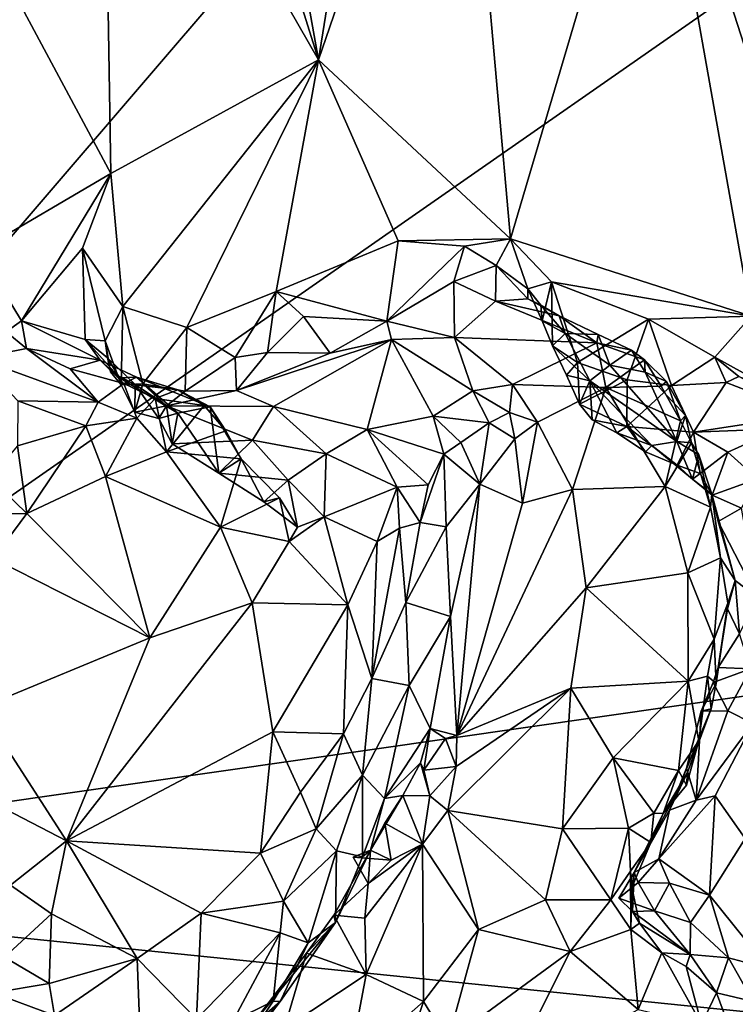
# Model space of a CAD drawing. Units: metres. Extents: x 25.89 to 33.99, y -2.99 to 4.16.
# Drawn here: x 30.24 to 31.24, y 1.31 to 2.69 of the extents above; entities that cross this region are included whole.
import ezdxf

# ---------------------------------------------------------------- set-up
doc = ezdxf.new("R2010")
doc.units = ezdxf.units.M

msp = doc.modelspace()

# ---------------------------------------------------------------- linework, layer by layer
at = {"layer": '1'}
for points in [[(29.4581, 1.487, -1.5392), (28.9257, 3.0013, -1.558), (30.5732, 3.4269, -1.5675)], [(30.5732, 3.4269, -1.5675), (31.0835, 3.3809, -1.5629), (29.4581, 1.487, -1.5392)], [(29.4581, 1.487, -1.5392), (31.0835, 3.3809, -1.5629), (32.1234, 3.3431, -1.557)], [(29.4581, 1.487, -1.5392), (32.1234, 3.3431, -1.557), (33.3952, 2.0515, -1.5307)], [(30.4819, 3.2026, 3.4469), (30.3587, 3.1592, 3.5791), (30.6601, 2.6339, 3.266)], [(30.4819, 3.2026, 3.4469), (30.6601, 2.6339, 3.266), (30.5674, 3.1536, 3.3641)], [(30.7386, 3.1225, 3.1945), (30.6601, 2.6339, 3.266), (30.856, 3.2038, 3.0761)], [(30.856, 3.2038, 3.0761), (30.6601, 2.6339, 3.266), (30.9287, 2.3837, 3.0129)], [(30.856, 3.2038, 3.0761), (30.9287, 2.3837, 3.0129), (31.1265, 3.0532, 2.8258)], [(30.3587, 3.1592, 3.5791), (30.0511, 3.0688, 3.9229), (30.3699, 2.4747, 3.571)], [(30.3587, 3.1592, 3.5791), (30.3699, 2.4747, 3.571), (30.6601, 2.6339, 3.266)], [(30.5674, 3.1536, 3.3641), (30.6601, 2.6339, 3.266), (30.7386, 3.1225, 3.1945)], [(31.3947, 3.1496, 2.598), (31.1265, 3.0532, 2.8258), (31.3985, 2.2113, 2.5906)], [(30.0511, 3.0688, 3.9229), (30.1853, 2.3667, 3.7802), (30.3699, 2.4747, 3.571)], [(30.9287, 2.3837, 3.0129), (31.265, 2.2756, 2.7063), (31.1265, 3.0532, 2.8258)], [(31.1265, 3.0532, 2.8258), (31.265, 2.2756, 2.7063), (31.3985, 2.2113, 2.5906)], [(30.3699, 2.4747, 3.571), (30.3865, 2.2889, 3.5456), (30.6601, 2.6339, 3.266)], [(30.3865, 2.2889, 3.5456), (30.4761, 2.2597, 3.4597), (30.6601, 2.6339, 3.266)], [(30.4761, 2.2597, 3.4597), (30.6008, 2.31, 3.3265), (30.6601, 2.6339, 3.266)], [(30.6601, 2.6339, 3.266), (30.6008, 2.31, 3.3265), (30.7716, 2.3807, 3.1543)], [(30.6601, 2.6339, 3.266), (30.7716, 2.3807, 3.1543), (30.9287, 2.3837, 3.0129)], [(30.1853, 2.3667, 3.7802), (30.2449, 2.2691, 3.7192), (30.3699, 2.4747, 3.571)], [(30.3699, 2.4747, 3.571), (30.2449, 2.2691, 3.7192), (30.3302, 2.3703, 3.6192)], [(30.3302, 2.3703, 3.6192), (30.3865, 2.2889, 3.5456), (30.3699, 2.4747, 3.571)], [(30.6008, 2.31, 3.3265), (30.7555, 2.2684, 3.1985), (30.7716, 2.3807, 3.1543)], [(30.7555, 2.2684, 3.1985), (30.8645, 2.3734, 3.0813), (30.7716, 2.3807, 3.1543)], [(30.7716, 2.3807, 3.1543), (30.8645, 2.3734, 3.0813), (30.9287, 2.3837, 3.0129)], [(30.8645, 2.3734, 3.0813), (30.9084, 2.3464, 3.0569), (30.9287, 2.3837, 3.0129)], [(30.9084, 2.3464, 3.0569), (30.953, 2.3137, 3.0123), (30.9287, 2.3837, 3.0129)], [(30.9287, 2.3837, 3.0129), (30.953, 2.3137, 3.0123), (30.9861, 2.3234, 2.9554)], [(30.9287, 2.3837, 3.0129), (30.9861, 2.3234, 2.9554), (31.265, 2.2756, 2.7063)], [(30.2449, 2.2691, 3.7192), (30.334, 2.2427, 3.6638), (30.3302, 2.3703, 3.6192)], [(30.3302, 2.3703, 3.6192), (30.362, 2.2409, 3.5881), (30.3865, 2.2889, 3.5456)], [(30.362, 2.2409, 3.5881), (30.3302, 2.3703, 3.6192), (30.334, 2.2427, 3.6638)], [(30.8645, 2.3734, 3.0813), (30.7555, 2.2684, 3.1985), (30.8494, 2.3238, 3.1136)], [(30.8494, 2.3238, 3.1136), (30.9084, 2.3464, 3.0569), (30.8645, 2.3734, 3.0813)], [(30.1853, 2.3667, 3.7802), (30.2234, 2.2535, 3.7668), (30.2449, 2.2691, 3.7192)], [(30.9084, 2.3464, 3.0569), (30.8494, 2.3238, 3.1136), (30.9075, 2.2964, 3.1124)], [(30.9084, 2.3464, 3.0569), (30.9075, 2.2964, 3.1124), (30.9529, 2.2995, 3.0683)], [(30.953, 2.3137, 3.0123), (30.9084, 2.3464, 3.0569), (30.9529, 2.2995, 3.0683)], [(30.8494, 2.3238, 3.1136), (30.7555, 2.2684, 3.1985), (30.8501, 2.2459, 3.2005)], [(30.8494, 2.3238, 3.1136), (30.8501, 2.2459, 3.2005), (30.9075, 2.2964, 3.1124)], [(30.953, 2.3137, 3.0123), (30.9529, 2.2995, 3.0683), (30.9712, 2.291, 3.0377)], [(30.953, 2.3137, 3.0123), (30.9731, 2.2689, 2.9991), (30.9861, 2.3234, 2.9554)], [(30.9731, 2.2689, 2.9991), (30.953, 2.3137, 3.0123), (30.9712, 2.291, 3.0377)], [(30.9731, 2.2689, 2.9991), (30.9875, 2.2341, 2.9701), (30.9861, 2.3234, 2.9554)], [(30.9861, 2.3234, 2.9554), (30.9875, 2.2341, 2.9701), (31.0225, 2.2109, 2.9282)], [(30.9861, 2.3234, 2.9554), (31.0225, 2.2109, 2.9282), (31.1214, 2.2713, 2.8358)], [(31.1214, 2.2713, 2.8358), (31.265, 2.2756, 2.7063), (30.9861, 2.3234, 2.9554)], [(30.4761, 2.2597, 3.4597), (30.5438, 2.2177, 3.4119), (30.6008, 2.31, 3.3265)], [(30.6008, 2.31, 3.3265), (30.5438, 2.2177, 3.4119), (30.5888, 2.2245, 3.3672)], [(30.5888, 2.2245, 3.3672), (30.6393, 2.2749, 3.2945), (30.6008, 2.31, 3.3265)], [(30.6393, 2.2749, 3.2945), (30.7555, 2.2684, 3.1985), (30.6008, 2.31, 3.3265)], [(30.9529, 2.2995, 3.0683), (30.9075, 2.2964, 3.1124), (30.9969, 2.2758, 3.0713)], [(30.9712, 2.291, 3.0377), (30.9529, 2.2995, 3.0683), (30.9969, 2.2758, 3.0713)], [(30.362, 2.2409, 3.5881), (30.3841, 2.1793, 3.5646), (30.3865, 2.2889, 3.5456)], [(30.3865, 2.2889, 3.5456), (30.3841, 2.1793, 3.5646), (30.4146, 2.1807, 3.5355)], [(30.3865, 2.2889, 3.5456), (30.4146, 2.1807, 3.5355), (30.4761, 2.2597, 3.4597)], [(30.9075, 2.2964, 3.1124), (30.8501, 2.2459, 3.2005), (31.0495, 2.2384, 3.1606)], [(30.9969, 2.2758, 3.0713), (30.9075, 2.2964, 3.1124), (31.0495, 2.2384, 3.1606)], [(30.9731, 2.2689, 2.9991), (30.9712, 2.291, 3.0377), (31.005, 2.2515, 3.03)], [(31.005, 2.2515, 3.03), (30.9712, 2.291, 3.0377), (30.9969, 2.2758, 3.0713)], [(30.6393, 2.2749, 3.2945), (30.5888, 2.2245, 3.3672), (30.6763, 2.224, 3.3053)], [(30.6393, 2.2749, 3.2945), (30.6763, 2.224, 3.3053), (30.7555, 2.2684, 3.1985)], [(30.9969, 2.2758, 3.0713), (31.0495, 2.2384, 3.1606), (31.0514, 2.2497, 3.1039)], [(31.005, 2.2515, 3.03), (30.9969, 2.2758, 3.0713), (31.0514, 2.2497, 3.1039)], [(31.0225, 2.2109, 2.9282), (31.0916, 2.1867, 2.8789), (31.1214, 2.2713, 2.8358)], [(31.1214, 2.2713, 2.8358), (31.0916, 2.1867, 2.8789), (31.1536, 2.1784, 2.8464)], [(31.265, 2.2756, 2.7063), (31.1214, 2.2713, 2.8358), (31.2144, 2.2183, 2.7679)], [(31.1214, 2.2713, 2.8358), (31.1536, 2.1784, 2.8464), (31.2144, 2.2183, 2.7679)], [(31.265, 2.2756, 2.7063), (31.2144, 2.2183, 2.7679), (31.2934, 2.1743, 2.7314)], [(30.2449, 2.2691, 3.7192), (30.2234, 2.2535, 3.7668), (30.2521, 2.2302, 3.7764)], [(30.2449, 2.2691, 3.7192), (30.2521, 2.2302, 3.7764), (30.3549, 2.2142, 3.7163)], [(30.2449, 2.2691, 3.7192), (30.3549, 2.2142, 3.7163), (30.334, 2.2427, 3.6638)], [(30.4761, 2.2597, 3.4597), (30.4146, 2.1807, 3.5355), (30.4739, 2.1705, 3.4983)], [(30.4761, 2.2597, 3.4597), (30.4739, 2.1705, 3.4983), (30.5438, 2.2177, 3.4119)], [(30.7555, 2.2684, 3.1985), (30.6763, 2.224, 3.3053), (30.7624, 2.2431, 3.2262)], [(30.7555, 2.2684, 3.1985), (30.7624, 2.2431, 3.2262), (30.8501, 2.2459, 3.2005)], [(30.9875, 2.2341, 2.9701), (30.9731, 2.2689, 2.9991), (31.005, 2.2515, 3.03)], [(30.2234, 2.2535, 3.7668), (30.183, 2.2166, 3.841), (30.2521, 2.2302, 3.7764)], [(30.5456, 2.1715, 3.4692), (30.5974, 2.1493, 3.491), (30.7624, 2.2431, 3.2262)], [(30.6763, 2.224, 3.3053), (30.5456, 2.1715, 3.4692), (30.7624, 2.2431, 3.2262)], [(30.7624, 2.2431, 3.2262), (30.5974, 2.1493, 3.491), (30.7284, 2.1172, 3.5366)], [(30.7624, 2.2431, 3.2262), (30.7284, 2.1172, 3.5366), (30.8205, 2.1358, 3.4647)], [(30.8501, 2.2459, 3.2005), (30.7624, 2.2431, 3.2262), (30.8758, 2.1711, 3.3405)], [(30.8758, 2.1711, 3.3405), (30.7624, 2.2431, 3.2262), (30.8205, 2.1358, 3.4647)], [(30.8501, 2.2459, 3.2005), (30.8758, 2.1711, 3.3405), (30.9312, 2.1798, 3.294)], [(30.8501, 2.2459, 3.2005), (30.9312, 2.1798, 3.294), (31.0495, 2.2384, 3.1606)], [(30.9875, 2.2341, 2.9701), (31.005, 2.2515, 3.03), (31.0397, 2.1851, 3.0032)], [(31.0397, 2.1851, 3.0032), (31.005, 2.2515, 3.03), (31.0674, 2.2071, 3.0492)], [(31.005, 2.2515, 3.03), (31.0514, 2.2497, 3.1039), (31.0674, 2.2071, 3.0492)], [(31.0514, 2.2497, 3.1039), (31.0495, 2.2384, 3.1606), (31.0977, 2.2278, 3.1119)], [(31.0674, 2.2071, 3.0492), (31.0514, 2.2497, 3.1039), (31.0977, 2.2278, 3.1119)], [(30.2521, 2.2302, 3.7764), (30.183, 2.2166, 3.841), (30.3523, 2.1552, 3.8653)], [(30.2521, 2.2302, 3.7764), (30.3523, 2.1552, 3.8653), (30.3131, 2.2017, 3.7915)], [(30.2521, 2.2302, 3.7764), (30.3131, 2.2017, 3.7915), (30.3549, 2.2142, 3.7163)], [(30.362, 2.2409, 3.5881), (30.334, 2.2427, 3.6638), (30.365, 2.2173, 3.634)], [(30.334, 2.2427, 3.6638), (30.3549, 2.2142, 3.7163), (30.3821, 2.1892, 3.6593)], [(30.365, 2.2173, 3.634), (30.334, 2.2427, 3.6638), (30.3821, 2.1892, 3.6593)], [(30.362, 2.2409, 3.5881), (30.365, 2.2173, 3.634), (30.3694, 2.1976, 3.5957)], [(30.362, 2.2409, 3.5881), (30.3694, 2.1976, 3.5957), (30.3841, 2.1793, 3.5646)], [(31.0495, 2.2384, 3.1606), (30.9312, 2.1798, 3.294), (31.0621, 2.1759, 3.2342)], [(31.0071, 2.1932, 2.969), (30.9875, 2.2341, 2.9701), (31.0397, 2.1851, 3.0032)], [(30.9875, 2.2341, 2.9701), (31.0071, 2.1932, 2.969), (31.0225, 2.2109, 2.9282)], [(31.0495, 2.2384, 3.1606), (31.0621, 2.1759, 3.2342), (31.1162, 2.2144, 3.1516)], [(31.0977, 2.2278, 3.1119), (31.0495, 2.2384, 3.1606), (31.1162, 2.2144, 3.1516)], [(30.183, 2.2166, 3.841), (30.2398, 2.1573, 3.895), (30.3523, 2.1552, 3.8653)], [(30.3694, 2.1976, 3.5957), (30.365, 2.2173, 3.634), (30.404, 2.18, 3.6179)], [(30.365, 2.2173, 3.634), (30.3821, 2.1892, 3.6593), (30.404, 2.18, 3.6179)], [(30.5438, 2.2177, 3.4119), (30.4739, 2.1705, 3.4983), (30.5456, 2.1715, 3.4692)], [(30.5888, 2.2245, 3.3672), (30.5438, 2.2177, 3.4119), (30.5456, 2.1715, 3.4692)], [(30.5888, 2.2245, 3.3672), (30.5456, 2.1715, 3.4692), (30.6763, 2.224, 3.3053)], [(31.0674, 2.2071, 3.0492), (31.0977, 2.2278, 3.1119), (31.1169, 2.1972, 3.0886)], [(31.0977, 2.2278, 3.1119), (31.1162, 2.2144, 3.1516), (31.1169, 2.1972, 3.0886)], [(31.2144, 2.2183, 2.7679), (31.1536, 2.1784, 2.8464), (31.2301, 2.1828, 2.807)], [(31.2144, 2.2183, 2.7679), (31.2479, 2.1913, 2.7586), (31.2934, 2.1743, 2.7314)], [(31.2479, 2.1913, 2.7586), (31.2144, 2.2183, 2.7679), (31.2301, 2.1828, 2.807)], [(30.3549, 2.2142, 3.7163), (30.3131, 2.2017, 3.7915), (30.3878, 2.1814, 3.8132)], [(30.3131, 2.2017, 3.7915), (30.3523, 2.1552, 3.8653), (30.3878, 2.1814, 3.8132)], [(30.3549, 2.2142, 3.7163), (30.3878, 2.1814, 3.8132), (30.4056, 2.1901, 3.7223)], [(30.3821, 2.1892, 3.6593), (30.3549, 2.2142, 3.7163), (30.4056, 2.1901, 3.7223)], [(31.0071, 2.1932, 2.969), (31.0249, 2.1525, 2.9457), (31.0225, 2.2109, 2.9282)], [(31.0225, 2.2109, 2.9282), (31.0249, 2.1525, 2.9457), (31.0916, 2.1867, 2.8789)], [(31.0397, 2.1851, 3.0032), (31.0674, 2.2071, 3.0492), (31.1611, 2.1001, 3.0489)], [(31.1162, 2.2144, 3.1516), (31.0621, 2.1759, 3.2342), (31.1394, 2.1776, 3.153)], [(31.1611, 2.1001, 3.0489), (31.0674, 2.2071, 3.0492), (31.1169, 2.1972, 3.0886)], [(31.1169, 2.1972, 3.0886), (31.1162, 2.2144, 3.1516), (31.1466, 2.184, 3.1054)], [(31.1162, 2.2144, 3.1516), (31.1394, 2.1776, 3.153), (31.1466, 2.184, 3.1054)], [(30.3841, 2.1793, 3.5646), (30.3694, 2.1976, 3.5957), (30.404, 2.18, 3.6179)], [(30.3821, 2.1892, 3.6593), (30.4056, 2.1901, 3.7223), (30.4633, 2.1398, 3.6689)], [(30.404, 2.18, 3.6179), (30.3821, 2.1892, 3.6593), (30.4633, 2.1398, 3.6689)], [(30.4056, 2.1901, 3.7223), (30.3878, 2.1814, 3.8132), (30.4636, 2.1725, 3.7777)], [(30.4056, 2.1901, 3.7223), (30.4636, 2.1725, 3.7777), (30.5088, 2.1488, 3.7395)], [(30.4633, 2.1398, 3.6689), (30.4056, 2.1901, 3.7223), (30.5088, 2.1488, 3.7395)], [(31.0249, 2.1525, 2.9457), (31.0071, 2.1932, 2.969), (31.0397, 2.1851, 3.0032)], [(31.1169, 2.1972, 3.0886), (31.1466, 2.184, 3.1054), (31.1731, 2.1368, 3.0876)], [(31.1611, 2.1001, 3.0489), (31.1169, 2.1972, 3.0886), (31.1731, 2.1368, 3.0876)], [(31.2301, 2.1828, 2.807), (31.3458, 2.1382, 2.8632), (31.2479, 2.1913, 2.7586)], [(30.3878, 2.1814, 3.8132), (30.3523, 2.1552, 3.8653), (30.4061, 2.1331, 3.8623)], [(30.3841, 2.1793, 3.5646), (30.4032, 2.1415, 3.5661), (30.4146, 2.1807, 3.5355)], [(30.4032, 2.1415, 3.5661), (30.3841, 2.1793, 3.5646), (30.404, 2.18, 3.6179)], [(30.3878, 2.1814, 3.8132), (30.4061, 2.1331, 3.8623), (30.4319, 2.1605, 3.8287)], [(30.3878, 2.1814, 3.8132), (30.4319, 2.1605, 3.8287), (30.4636, 2.1725, 3.7777)], [(30.4146, 2.1807, 3.5355), (30.4032, 2.1415, 3.5661), (30.4476, 2.1501, 3.5453)], [(30.4032, 2.1415, 3.5661), (30.404, 2.18, 3.6179), (30.4368, 2.1326, 3.5924)], [(30.4368, 2.1326, 3.5924), (30.404, 2.18, 3.6179), (30.4633, 2.1398, 3.6689)], [(30.4146, 2.1807, 3.5355), (30.4476, 2.1501, 3.5453), (30.4739, 2.1705, 3.4983)], [(30.9312, 2.1798, 3.294), (30.8758, 2.1711, 3.3405), (30.9271, 2.1407, 3.3573)], [(30.9312, 2.1798, 3.294), (30.9271, 2.1407, 3.3573), (30.9663, 2.1273, 3.325)], [(30.9312, 2.1798, 3.294), (30.9663, 2.1273, 3.325), (31.0621, 2.1759, 3.2342)], [(30.9663, 2.1273, 3.325), (31.0151, 2.0334, 3.2829), (31.0621, 2.1759, 3.2342)], [(31.0621, 2.1759, 3.2342), (31.0151, 2.0334, 3.2829), (31.1447, 2.0374, 3.1829)], [(31.0916, 2.1867, 2.8789), (31.0249, 2.1525, 2.9457), (31.0915, 2.1213, 2.9392)], [(31.0428, 2.1304, 2.9584), (31.0249, 2.1525, 2.9457), (31.0397, 2.1851, 3.0032)], [(31.0428, 2.1304, 2.9584), (31.0397, 2.1851, 3.0032), (31.0775, 2.1123, 2.9808)], [(31.0775, 2.1123, 2.9808), (31.0397, 2.1851, 3.0032), (31.1261, 2.0947, 3.0129)], [(31.1261, 2.0947, 3.0129), (31.0397, 2.1851, 3.0032), (31.1611, 2.1001, 3.0489)], [(31.1394, 2.1776, 3.153), (31.0621, 2.1759, 3.2342), (31.1661, 2.1291, 3.1353)], [(31.0621, 2.1759, 3.2342), (31.1447, 2.0374, 3.1829), (31.1661, 2.1291, 3.1353)], [(31.0916, 2.1867, 2.8789), (31.0915, 2.1213, 2.9392), (31.1536, 2.1784, 2.8464)], [(31.1536, 2.1784, 2.8464), (31.0915, 2.1213, 2.9392), (31.1846, 2.1134, 2.9312)], [(31.1466, 2.184, 3.1054), (31.1394, 2.1776, 3.153), (31.1661, 2.1291, 3.1353)], [(31.1466, 2.184, 3.1054), (31.1661, 2.1291, 3.1353), (31.1731, 2.1368, 3.0876)], [(31.1536, 2.1784, 2.8464), (31.1846, 2.1134, 2.9312), (31.2301, 2.1828, 2.807)], [(31.2301, 2.1828, 2.807), (31.1846, 2.1134, 2.9312), (31.3458, 2.1382, 2.8632)], [(30.4319, 2.1605, 3.8287), (30.4061, 2.1331, 3.8623), (30.4477, 2.0861, 3.8538)], [(30.4636, 2.1725, 3.7777), (30.4319, 2.1605, 3.8287), (30.5002, 2.1507, 3.7839)], [(30.4319, 2.1605, 3.8287), (30.4477, 2.0861, 3.8538), (30.5002, 2.1507, 3.7839)], [(30.4739, 2.1705, 3.4983), (30.4476, 2.1501, 3.5453), (30.5456, 2.1715, 3.4692)], [(30.5456, 2.1715, 3.4692), (30.4476, 2.1501, 3.5453), (30.5974, 2.1493, 3.491)], [(30.4636, 2.1725, 3.7777), (30.5002, 2.1507, 3.7839), (30.5088, 2.1488, 3.7395)], [(30.8205, 2.1358, 3.4647), (30.8986, 2.1265, 3.4127), (30.8758, 2.1711, 3.3405)], [(30.8758, 2.1711, 3.3405), (30.8986, 2.1265, 3.4127), (30.9271, 2.1407, 3.3573)], [(30.2398, 2.1573, 3.895), (30.2395, 2.0944, 3.9449), (30.3348, 2.1222, 3.9017)], [(30.3523, 2.1552, 3.8653), (30.2398, 2.1573, 3.895), (30.3348, 2.1222, 3.9017)], [(30.3523, 2.1552, 3.8653), (30.3348, 2.1222, 3.9017), (30.4061, 2.1331, 3.8623)], [(30.4032, 2.1415, 3.5661), (30.4368, 2.1326, 3.5924), (30.4476, 2.1501, 3.5453)], [(30.4476, 2.1501, 3.5453), (30.4368, 2.1326, 3.5924), (30.4555, 2.097, 3.6017)], [(30.4476, 2.1501, 3.5453), (30.4555, 2.097, 3.6017), (30.5677, 2.1023, 3.5781)], [(30.4476, 2.1501, 3.5453), (30.5677, 2.1023, 3.5781), (30.5974, 2.1493, 3.491)], [(30.5002, 2.1507, 3.7839), (30.4477, 2.0861, 3.8538), (30.5306, 2.1154, 3.7843)], [(30.5088, 2.1488, 3.7395), (30.5207, 2.0563, 3.6431), (30.4633, 2.1398, 3.6689)], [(30.5088, 2.1488, 3.7395), (30.5002, 2.1507, 3.7839), (30.5306, 2.1154, 3.7843)], [(30.5088, 2.1488, 3.7395), (30.5306, 2.1154, 3.7843), (30.5522, 2.0762, 3.7719)], [(30.5088, 2.1488, 3.7395), (30.5522, 2.0762, 3.7719), (30.5207, 2.0563, 3.6431)], [(30.5974, 2.1493, 3.491), (30.5677, 2.1023, 3.5781), (30.671, 2.0831, 3.5943)], [(30.5974, 2.1493, 3.491), (30.671, 2.0831, 3.5943), (30.7284, 2.1172, 3.5366)], [(31.0249, 2.1525, 2.9457), (31.0428, 2.1304, 2.9584), (31.0915, 2.1213, 2.9392)], [(30.3348, 2.1222, 3.9017), (30.3623, 2.0515, 3.9055), (30.4061, 2.1331, 3.8623)], [(30.4061, 2.1331, 3.8623), (30.3623, 2.0515, 3.9055), (30.4477, 2.0861, 3.8538)], [(30.4555, 2.097, 3.6017), (30.4368, 2.1326, 3.5924), (30.4633, 2.1398, 3.6689)], [(30.4555, 2.097, 3.6017), (30.4633, 2.1398, 3.6689), (30.5207, 2.0563, 3.6431)], [(30.8205, 2.1358, 3.4647), (30.7284, 2.1172, 3.5366), (30.8352, 2.0827, 3.5328)], [(30.8205, 2.1358, 3.4647), (30.8352, 2.0827, 3.5328), (30.859, 2.0987, 3.4834)], [(30.8986, 2.1265, 3.4127), (30.8205, 2.1358, 3.4647), (30.859, 2.0987, 3.4834)], [(30.9271, 2.1407, 3.3573), (30.8986, 2.1265, 3.4127), (30.9349, 2.1039, 3.3713)], [(30.9663, 2.1273, 3.325), (30.9271, 2.1407, 3.3573), (30.9349, 2.1039, 3.3713)], [(31.1611, 2.1001, 3.0489), (31.1731, 2.1368, 3.0876), (31.1819, 2.0985, 3.1019)], [(31.1731, 2.1368, 3.0876), (31.1661, 2.1291, 3.1353), (31.1819, 2.0985, 3.1019)], [(31.1846, 2.1134, 2.9312), (31.3047, 2.1179, 2.9052), (31.3458, 2.1382, 2.8632)], [(30.2395, 2.0944, 3.9449), (30.2525, 1.9999, 3.9586), (30.3348, 2.1222, 3.9017)], [(30.3348, 2.1222, 3.9017), (30.2525, 1.9999, 3.9586), (30.3623, 2.0515, 3.9055)], [(30.859, 2.0987, 3.4834), (30.8856, 2.0406, 3.4548), (30.8986, 2.1265, 3.4127)], [(30.8986, 2.1265, 3.4127), (30.8856, 2.0406, 3.4548), (30.9349, 2.1039, 3.3713)], [(30.9453, 2.0141, 3.3537), (30.9663, 2.1273, 3.325), (30.9349, 2.1039, 3.3713)], [(30.9663, 2.1273, 3.325), (30.9453, 2.0141, 3.3537), (31.0151, 2.0334, 3.2829)], [(31.0428, 2.1304, 2.9584), (31.0775, 2.1123, 2.9808), (31.0915, 2.1213, 2.9392)], [(31.0915, 2.1213, 2.9392), (31.0775, 2.1123, 2.9808), (31.1172, 2.086, 2.9852)], [(31.0915, 2.1213, 2.9392), (31.1172, 2.086, 2.9852), (31.1618, 2.0674, 2.9936)], [(31.0915, 2.1213, 2.9392), (31.1618, 2.0674, 2.9936), (31.1846, 2.1134, 2.9312)], [(31.1661, 2.1291, 3.1353), (31.1447, 2.0374, 3.1829), (31.1819, 2.0985, 3.1019)], [(30.5306, 2.1154, 3.7843), (30.4477, 2.0861, 3.8538), (30.5522, 2.0762, 3.7719)], [(30.7284, 2.1172, 3.5366), (30.671, 2.0831, 3.5943), (30.7702, 2.0364, 3.6053)], [(30.7284, 2.1172, 3.5366), (30.7702, 2.0364, 3.6053), (30.8136, 2.0397, 3.5836)], [(30.7284, 2.1172, 3.5366), (30.8136, 2.0397, 3.5836), (30.8352, 2.0827, 3.5328)], [(31.0775, 2.1123, 2.9808), (31.1261, 2.0947, 3.0129), (31.1172, 2.086, 2.9852)], [(31.1846, 2.1134, 2.9312), (31.1618, 2.0674, 2.9936), (31.1938, 2.0556, 2.9865)], [(31.1846, 2.1134, 2.9312), (31.2325, 2.0853, 2.9516), (31.3047, 2.1179, 2.9052)], [(31.1846, 2.1134, 2.9312), (31.1938, 2.0556, 2.9865), (31.2325, 2.0853, 2.9516)], [(31.3047, 2.1179, 2.9052), (31.2325, 2.0853, 2.9516), (31.274, 2.0483, 2.955)], [(30.2395, 2.0944, 3.9449), (30.201, 2.0491, 3.9807), (30.2525, 1.9999, 3.9586)], [(30.4555, 2.097, 3.6017), (30.5207, 2.0563, 3.6431), (30.5677, 2.1023, 3.5781)], [(30.5677, 2.1023, 3.5781), (30.5207, 2.0563, 3.6431), (30.6179, 2.0465, 3.6652)], [(30.5677, 2.1023, 3.5781), (30.6179, 2.0465, 3.6652), (30.671, 2.0831, 3.5943)], [(30.859, 2.0987, 3.4834), (30.8352, 2.0827, 3.5328), (30.8856, 2.0406, 3.4548)], [(30.8856, 2.0406, 3.4548), (30.9453, 2.0141, 3.3537), (30.9349, 2.1039, 3.3713)], [(31.1172, 2.086, 2.9852), (31.1261, 2.0947, 3.0129), (31.1618, 2.0674, 2.9936)], [(31.1832, 2.0479, 3.0292), (31.1261, 2.0947, 3.0129), (31.1611, 2.1001, 3.0489)], [(31.1618, 2.0674, 2.9936), (31.1261, 2.0947, 3.0129), (31.1832, 2.0479, 3.0292)], [(31.1819, 2.0985, 3.1019), (31.1447, 2.0374, 3.1829), (31.2082, 2.0086, 3.0928)], [(31.1832, 2.0479, 3.0292), (31.1611, 2.1001, 3.0489), (31.1921, 2.0815, 3.0686)], [(31.1611, 2.1001, 3.0489), (31.1819, 2.0985, 3.1019), (31.1921, 2.0815, 3.0686)], [(31.1921, 2.0815, 3.0686), (31.1819, 2.0985, 3.1019), (31.2082, 2.0086, 3.0928)], [(30.4477, 2.0861, 3.8538), (30.3623, 2.0515, 3.9055), (30.5232, 1.9804, 3.8096)], [(30.4477, 2.0861, 3.8538), (30.5232, 1.9804, 3.8096), (30.5522, 2.0762, 3.7719)], [(30.6179, 2.0465, 3.6652), (30.6682, 1.9952, 3.6729), (30.671, 2.0831, 3.5943)], [(30.671, 2.0831, 3.5943), (30.6682, 1.9952, 3.6729), (30.7702, 2.0364, 3.6053)], [(30.8136, 2.0397, 3.5836), (30.8021, 1.9869, 3.5979), (30.8352, 2.0827, 3.5328)], [(30.8021, 1.9869, 3.5979), (30.8385, 1.981, 3.5344), (30.8352, 2.0827, 3.5328)], [(30.8352, 2.0827, 3.5328), (30.8385, 1.981, 3.5344), (30.8856, 2.0406, 3.4548)], [(31.1832, 2.0479, 3.0292), (31.1921, 2.0815, 3.0686), (31.2101, 2.0269, 3.0471)], [(31.1921, 2.0815, 3.0686), (31.2082, 2.0086, 3.0928), (31.2101, 2.0269, 3.0471)], [(31.2104, 2.0252, 3.0013), (31.2325, 2.0853, 2.9516), (31.1938, 2.0556, 2.9865)], [(31.2325, 2.0853, 2.9516), (31.2104, 2.0252, 3.0013), (31.274, 2.0483, 2.955)], [(30.5207, 2.0563, 3.6431), (30.5522, 2.0762, 3.7719), (30.5836, 2.0159, 3.6864)], [(30.5522, 2.0762, 3.7719), (30.5232, 1.9804, 3.8096), (30.6056, 2.0217, 3.7277)], [(30.5836, 2.0159, 3.6864), (30.5522, 2.0762, 3.7719), (30.6056, 2.0217, 3.7277)], [(31.1618, 2.0674, 2.9936), (31.1832, 2.0479, 3.0292), (31.1938, 2.0556, 2.9865)], [(29.4581, 1.487, -1.5392), (33.3952, 2.0515, -1.5307), (33.5462, 1.0699, -1.5114)], [(30.2525, 1.9999, 3.9586), (30.4245, 1.8258, 3.8698), (30.3623, 2.0515, 3.9055)], [(30.3623, 2.0515, 3.9055), (30.4245, 1.8258, 3.8698), (30.5232, 1.9804, 3.8096)], [(30.5207, 2.0563, 3.6431), (30.5836, 2.0159, 3.6864), (30.6179, 2.0465, 3.6652)], [(31.1938, 2.0556, 2.9865), (31.1832, 2.0479, 3.0292), (31.2104, 2.0252, 3.0013)], [(30.2525, 1.9999, 3.9586), (30.201, 2.0491, 3.9807), (30.1867, 1.9991, 4.0033)], [(30.6308, 1.9804, 3.7066), (30.6179, 2.0465, 3.6652), (30.5836, 2.0159, 3.6864)], [(30.6179, 2.0465, 3.6652), (30.6308, 1.9804, 3.7066), (30.6682, 1.9952, 3.6729)], [(30.7702, 2.0364, 3.6053), (30.8021, 1.9869, 3.5979), (30.8136, 2.0397, 3.5836)], [(30.8385, 1.981, 3.5344), (30.8448, 1.8558, 3.4711), (30.8856, 2.0406, 3.4548)], [(30.8856, 2.0406, 3.4548), (30.8448, 1.8558, 3.4711), (30.8537, 1.6896, 3.3919)], [(30.9453, 2.0141, 3.3537), (30.8856, 2.0406, 3.4548), (30.8537, 1.6896, 3.3919)], [(31.0151, 2.0334, 3.2829), (31.0344, 1.896, 3.2578), (31.1447, 2.0374, 3.1829)], [(31.1447, 2.0374, 3.1829), (31.0344, 1.896, 3.2578), (31.1765, 1.9169, 3.1858)], [(31.1447, 2.0374, 3.1829), (31.1765, 1.9169, 3.1858), (31.2082, 2.0086, 3.0928)], [(31.2104, 2.0252, 3.0013), (31.1832, 2.0479, 3.0292), (31.2101, 2.0269, 3.0471)], [(31.2104, 2.0252, 3.0013), (31.2518, 2.007, 2.9802), (31.274, 2.0483, 2.955)], [(30.6682, 1.9952, 3.6729), (30.7422, 1.9606, 3.6572), (30.7702, 2.0364, 3.6053)], [(30.7702, 2.0364, 3.6053), (30.7422, 1.9606, 3.6572), (30.7732, 1.979, 3.6314)], [(30.7702, 2.0364, 3.6053), (30.7732, 1.979, 3.6314), (30.8021, 1.9869, 3.5979)], [(30.9453, 2.0141, 3.3537), (30.8537, 1.6896, 3.3919), (31.0151, 2.0334, 3.2829)], [(31.0151, 2.0334, 3.2829), (30.8537, 1.6896, 3.3919), (31.0344, 1.896, 3.2578)], [(31.2082, 2.0086, 3.0928), (31.2222, 1.9379, 3.0767), (31.2101, 2.0269, 3.0471)], [(31.2104, 2.0252, 3.0013), (31.2101, 2.0269, 3.0471), (31.219, 1.9885, 3.0149)], [(31.2429, 1.906, 3.014), (31.219, 1.9885, 3.0149), (31.2101, 2.0269, 3.0471)], [(31.2222, 1.9379, 3.0767), (31.2429, 1.906, 3.014), (31.2101, 2.0269, 3.0471)], [(31.2104, 2.0252, 3.0013), (31.219, 1.9885, 3.0149), (31.2518, 2.007, 2.9802)], [(30.6056, 2.0217, 3.7277), (30.5232, 1.9804, 3.8096), (30.6193, 1.9607, 3.7318)], [(30.6056, 2.0217, 3.7277), (30.6308, 1.9804, 3.7066), (30.5836, 2.0159, 3.6864)], [(30.6056, 2.0217, 3.7277), (30.6193, 1.9607, 3.7318), (30.6308, 1.9804, 3.7066)], [(30.2525, 1.9999, 3.9586), (30.1867, 1.9991, 4.0033), (30.2054, 1.9368, 3.9882)], [(30.2525, 1.9999, 3.9586), (30.2054, 1.9368, 3.9882), (30.4245, 1.8258, 3.8698)], [(31.2082, 2.0086, 3.0928), (31.1765, 1.9169, 3.1858), (31.2222, 1.9379, 3.0767)], [(31.219, 1.9885, 3.0149), (31.2736, 1.8829, 2.9696), (31.2518, 2.007, 2.9802)], [(30.6308, 1.9804, 3.7066), (30.6193, 1.9607, 3.7318), (30.6682, 1.9952, 3.6729)], [(30.6193, 1.9607, 3.7318), (30.7011, 1.872, 3.7236), (30.6682, 1.9952, 3.6729)], [(30.6682, 1.9952, 3.6729), (30.7011, 1.872, 3.7236), (30.7422, 1.9606, 3.6572)], [(30.7732, 1.979, 3.6314), (30.7823, 1.8752, 3.6252), (30.8021, 1.9869, 3.5979)], [(30.8021, 1.9869, 3.5979), (30.7823, 1.8752, 3.6252), (30.8385, 1.981, 3.5344)], [(31.219, 1.9885, 3.0149), (31.2429, 1.906, 3.014), (31.2736, 1.8829, 2.9696)], [(30.5232, 1.9804, 3.8096), (30.4245, 1.8258, 3.8698), (30.5676, 1.8747, 3.7961)], [(30.5232, 1.9804, 3.8096), (30.5676, 1.8747, 3.7961), (30.6193, 1.9607, 3.7318)], [(30.7422, 1.9606, 3.6572), (30.7349, 1.7693, 3.7085), (30.7732, 1.979, 3.6314)], [(30.7732, 1.979, 3.6314), (30.7349, 1.7693, 3.7085), (30.7823, 1.8752, 3.6252)], [(30.8385, 1.981, 3.5344), (30.7823, 1.8752, 3.6252), (30.8448, 1.8558, 3.4711)], [(30.6193, 1.9607, 3.7318), (30.5676, 1.8747, 3.7961), (30.7011, 1.872, 3.7236)], [(30.7422, 1.9606, 3.6572), (30.7011, 1.872, 3.7236), (30.7349, 1.7693, 3.7085)], [(30.2054, 1.9368, 3.9882), (30.1877, 1.7279, 4.0041), (30.4245, 1.8258, 3.8698)], [(31.1765, 1.9169, 3.1858), (31.2135, 1.8242, 3.1551), (31.2222, 1.9379, 3.0767)], [(31.2135, 1.8242, 3.1551), (31.2327, 1.8744, 3.0676), (31.2222, 1.9379, 3.0767)], [(31.2327, 1.8744, 3.0676), (31.2429, 1.906, 3.014), (31.2222, 1.9379, 3.0767)], [(31.0344, 1.896, 3.2578), (31.1769, 1.7656, 3.2116), (31.1765, 1.9169, 3.1858)], [(31.1765, 1.9169, 3.1858), (31.1769, 1.7656, 3.2116), (31.2135, 1.8242, 3.1551)], [(31.2429, 1.906, 3.014), (31.2321, 1.8665, 3.0298), (31.249, 1.8317, 3.0071)], [(31.2321, 1.8665, 3.0298), (31.2429, 1.906, 3.014), (31.2327, 1.8744, 3.0676)], [(31.2429, 1.906, 3.014), (31.249, 1.8317, 3.0071), (31.2736, 1.8829, 2.9696)], [(31.0344, 1.896, 3.2578), (30.8537, 1.6896, 3.3919), (31.0132, 1.7557, 3.2946)], [(31.1769, 1.7656, 3.2116), (31.0344, 1.896, 3.2578), (31.0132, 1.7557, 3.2946)], [(30.5676, 1.8747, 3.7961), (30.3077, 1.5423, 3.9608), (30.5963, 1.6944, 3.8307)], [(30.3077, 1.5423, 3.9608), (30.5676, 1.8747, 3.7961), (30.4245, 1.8258, 3.8698)], [(30.5676, 1.8747, 3.7961), (30.5963, 1.6944, 3.8307), (30.7011, 1.872, 3.7236)], [(30.5963, 1.6944, 3.8307), (30.695, 1.6917, 3.7623), (30.7011, 1.872, 3.7236)], [(30.7011, 1.872, 3.7236), (30.695, 1.6917, 3.7623), (30.7349, 1.7693, 3.7085)], [(30.7349, 1.7693, 3.7085), (30.7871, 1.7592, 3.6043), (30.7823, 1.8752, 3.6252)], [(30.7823, 1.8752, 3.6252), (30.7871, 1.7592, 3.6043), (30.8448, 1.8558, 3.4711)], [(31.2135, 1.8242, 3.1551), (31.2164, 1.7622, 3.0896), (31.2327, 1.8744, 3.0676)], [(31.2164, 1.7622, 3.0896), (31.2188, 1.7843, 3.0235), (31.2327, 1.8744, 3.0676)], [(31.2188, 1.7843, 3.0235), (31.2321, 1.8665, 3.0298), (31.2327, 1.8744, 3.0676)], [(31.2321, 1.8665, 3.0298), (31.2188, 1.7843, 3.0235), (31.249, 1.8317, 3.0071)], [(30.7871, 1.7592, 3.6043), (30.8164, 1.6991, 3.4746), (30.8448, 1.8558, 3.4711)], [(30.8448, 1.8558, 3.4711), (30.8164, 1.6991, 3.4746), (30.8537, 1.6896, 3.3919)], [(31.249, 1.8317, 3.0071), (31.2188, 1.7843, 3.0235), (31.2644, 1.7828, 2.9805)], [(30.1877, 1.7279, 4.0041), (30.3077, 1.5423, 3.9608), (30.4245, 1.8258, 3.8698)], [(31.1769, 1.7656, 3.2116), (31.2039, 1.7723, 3.1809), (31.2135, 1.8242, 3.1551)], [(31.2039, 1.7723, 3.1809), (31.2164, 1.7622, 3.0896), (31.2135, 1.8242, 3.1551)], [(31.2122, 1.7637, 3.0454), (31.2188, 1.7843, 3.0235), (31.2164, 1.7622, 3.0896)], [(31.2188, 1.7843, 3.0235), (31.2122, 1.7637, 3.0454), (31.2644, 1.7828, 2.9805)], [(31.2122, 1.7637, 3.0454), (31.2326, 1.724, 3.0164), (31.2644, 1.7828, 2.9805)], [(31.2644, 1.7828, 2.9805), (31.2326, 1.724, 3.0164), (31.2674, 1.7064, 2.9795)], [(30.7349, 1.7693, 3.7085), (30.695, 1.6917, 3.7623), (30.7217, 1.6338, 3.7237)], [(30.7217, 1.6338, 3.7237), (30.7871, 1.7592, 3.6043), (30.7349, 1.7693, 3.7085)], [(31.0724, 1.6584, 3.3096), (31.1769, 1.7656, 3.2116), (31.0132, 1.7557, 3.2946)], [(31.0724, 1.6584, 3.3096), (31.1633, 1.6403, 3.2552), (31.1769, 1.7656, 3.2116)], [(31.1769, 1.7656, 3.2116), (31.1633, 1.6403, 3.2552), (31.1919, 1.6821, 3.2111)], [(31.1769, 1.7656, 3.2116), (31.1919, 1.6821, 3.2111), (31.2039, 1.7723, 3.1809)], [(31.2039, 1.7723, 3.1809), (31.1919, 1.6821, 3.2111), (31.2092, 1.7266, 3.1075)], [(31.1951, 1.7233, 3.0354), (31.2122, 1.7637, 3.0454), (31.2164, 1.7622, 3.0896)], [(31.2122, 1.7637, 3.0454), (31.1951, 1.7233, 3.0354), (31.2326, 1.724, 3.0164)], [(31.2092, 1.7266, 3.1075), (31.1951, 1.7233, 3.0354), (31.2164, 1.7622, 3.0896)], [(31.2039, 1.7723, 3.1809), (31.2092, 1.7266, 3.1075), (31.2164, 1.7622, 3.0896)], [(30.7871, 1.7592, 3.6043), (30.7217, 1.6338, 3.7237), (30.7526, 1.6015, 3.591)], [(30.7871, 1.7592, 3.6043), (30.7526, 1.6015, 3.591), (30.8164, 1.6991, 3.4746)], [(30.8528, 1.6461, 3.3992), (30.8412, 1.5848, 3.4122), (31.0132, 1.7557, 3.2946)], [(31.0132, 1.7557, 3.2946), (30.8412, 1.5848, 3.4122), (31.0011, 1.5591, 3.3625)], [(30.8537, 1.6896, 3.3919), (30.8528, 1.6461, 3.3992), (31.0132, 1.7557, 3.2946)], [(31.0724, 1.6584, 3.3096), (31.0132, 1.7557, 3.2946), (31.0011, 1.5591, 3.3625)], [(30.1877, 1.7279, 4.0041), (30.1369, 1.6308, 4.0454), (30.3077, 1.5423, 3.9608)], [(31.1507, 1.585, 3.0927), (31.1749, 1.6437, 3.0728), (31.2092, 1.7266, 3.1075)], [(31.1761, 1.6376, 3.1691), (31.1507, 1.585, 3.0927), (31.2092, 1.7266, 3.1075)], [(31.1749, 1.6437, 3.0728), (31.1951, 1.7233, 3.0354), (31.2092, 1.7266, 3.1075)], [(31.1951, 1.7233, 3.0354), (31.1749, 1.6437, 3.0728), (31.1882, 1.5993, 3.0661)], [(31.1919, 1.6821, 3.2111), (31.1761, 1.6376, 3.1691), (31.2092, 1.7266, 3.1075)], [(31.1951, 1.7233, 3.0354), (31.1882, 1.5993, 3.0661), (31.2326, 1.724, 3.0164)], [(31.2326, 1.724, 3.0164), (31.1882, 1.5993, 3.0661), (31.2674, 1.7064, 2.9795)], [(31.1882, 1.5993, 3.0661), (31.2149, 1.6049, 3.0272), (31.2674, 1.7064, 2.9795)], [(31.2149, 1.6049, 3.0272), (31.2565, 1.5456, 3.0139), (31.2674, 1.7064, 2.9795)], [(30.5963, 1.6944, 3.8307), (30.3077, 1.5423, 3.9608), (30.5791, 1.525, 3.8622)], [(30.5963, 1.6944, 3.8307), (30.5791, 1.525, 3.8622), (30.6349, 1.6103, 3.8207)], [(30.5963, 1.6944, 3.8307), (30.6349, 1.6103, 3.8207), (30.695, 1.6917, 3.7623)], [(30.7526, 1.6015, 3.591), (30.8027, 1.6511, 3.4521), (30.8164, 1.6991, 3.4746)], [(30.8027, 1.6511, 3.4521), (30.8076, 1.6408, 3.409), (30.8164, 1.6991, 3.4746)], [(30.8076, 1.6408, 3.409), (30.8377, 1.6852, 3.4026), (30.8164, 1.6991, 3.4746)], [(30.8164, 1.6991, 3.4746), (30.8377, 1.6852, 3.4026), (30.8537, 1.6896, 3.3919)], [(30.6349, 1.6103, 3.8207), (30.6569, 1.5589, 3.8023), (30.695, 1.6917, 3.7623)], [(30.695, 1.6917, 3.7623), (30.6569, 1.5589, 3.8023), (30.7217, 1.6338, 3.7237)], [(30.8377, 1.6852, 3.4026), (30.8076, 1.6408, 3.409), (30.8528, 1.6461, 3.3992)], [(30.8377, 1.6852, 3.4026), (30.8528, 1.6461, 3.3992), (30.8537, 1.6896, 3.3919)], [(31.1633, 1.6403, 3.2552), (31.1745, 1.6198, 3.214), (31.1919, 1.6821, 3.2111)], [(31.1919, 1.6821, 3.2111), (31.1745, 1.6198, 3.214), (31.1761, 1.6376, 3.1691)], [(31.0724, 1.6584, 3.3096), (31.0011, 1.5591, 3.3625), (31.0938, 1.56, 3.3048)], [(31.0724, 1.6584, 3.3096), (31.0938, 1.56, 3.3048), (31.1288, 1.5808, 3.2801)], [(31.0724, 1.6584, 3.3096), (31.1288, 1.5808, 3.2801), (31.1633, 1.6403, 3.2552)], [(30.7526, 1.6015, 3.591), (30.7779, 1.6054, 3.4667), (30.8027, 1.6511, 3.4521)], [(30.8158, 1.6053, 3.4339), (30.8027, 1.6511, 3.4521), (30.7779, 1.6054, 3.4667)], [(30.8158, 1.6053, 3.4339), (30.8076, 1.6408, 3.409), (30.8027, 1.6511, 3.4521)], [(30.8076, 1.6408, 3.409), (30.8158, 1.6053, 3.4339), (30.8528, 1.6461, 3.3992)], [(30.8158, 1.6053, 3.4339), (30.8412, 1.5848, 3.4122), (30.8528, 1.6461, 3.3992)], [(31.1016, 1.498, 3.1636), (31.1507, 1.585, 3.0927), (31.1761, 1.6376, 3.1691)], [(31.1422, 1.5805, 3.2196), (31.1016, 1.498, 3.1636), (31.1761, 1.6376, 3.1691)], [(31.1633, 1.6403, 3.2552), (31.1288, 1.5808, 3.2801), (31.1422, 1.5805, 3.2196)], [(31.1633, 1.6403, 3.2552), (31.1422, 1.5805, 3.2196), (31.1745, 1.6198, 3.214)], [(31.1745, 1.6198, 3.214), (31.1422, 1.5805, 3.2196), (31.1761, 1.6376, 3.1691)], [(31.1749, 1.6437, 3.0728), (31.1507, 1.585, 3.0927), (31.1882, 1.5993, 3.0661)], [(30.1369, 1.6308, 4.0454), (30.2297, 1.4802, 4.0257), (30.3077, 1.5423, 3.9608)], [(30.6569, 1.5589, 3.8023), (30.6855, 1.5282, 3.7587), (30.7217, 1.6338, 3.7237)], [(30.7217, 1.6338, 3.7237), (30.6855, 1.5282, 3.7587), (30.7217, 1.5201, 3.6667)], [(30.7217, 1.6338, 3.7237), (30.7217, 1.5201, 3.6667), (30.7526, 1.6015, 3.591)], [(30.6349, 1.6103, 3.8207), (30.5791, 1.525, 3.8622), (30.6569, 1.5589, 3.8023)], [(30.7217, 1.5201, 3.6667), (30.7331, 1.529, 3.5088), (30.7526, 1.6015, 3.591)], [(30.7331, 1.529, 3.5088), (30.7528, 1.5668, 3.4715), (30.7779, 1.6054, 3.4667)], [(30.7526, 1.6015, 3.591), (30.7331, 1.529, 3.5088), (30.7779, 1.6054, 3.4667)], [(30.7779, 1.6054, 3.4667), (30.7528, 1.5668, 3.4715), (30.8055, 1.5378, 3.4334)], [(30.8055, 1.5378, 3.4334), (30.8158, 1.6053, 3.4339), (30.7779, 1.6054, 3.4667)], [(30.8158, 1.6053, 3.4339), (30.8055, 1.5378, 3.4334), (30.8412, 1.5848, 3.4122)], [(31.1882, 1.5993, 3.0661), (31.1359, 1.5169, 3.097), (31.2149, 1.6049, 3.0272)], [(31.2149, 1.6049, 3.0272), (31.1359, 1.5169, 3.097), (31.2069, 1.4664, 3.0553)], [(31.1882, 1.5993, 3.0661), (31.1507, 1.585, 3.0927), (31.1359, 1.5169, 3.097)], [(31.2149, 1.6049, 3.0272), (31.2069, 1.4664, 3.0553), (31.2565, 1.5456, 3.0139)], [(30.8412, 1.5848, 3.4122), (30.8055, 1.5378, 3.4334), (30.8841, 1.4183, 3.4267)], [(30.8412, 1.5848, 3.4122), (30.8841, 1.4183, 3.4267), (30.9775, 1.4598, 3.3892)], [(31.0011, 1.5591, 3.3625), (30.8412, 1.5848, 3.4122), (30.9775, 1.4598, 3.3892)], [(31.1016, 1.498, 3.1636), (31.1359, 1.5169, 3.097), (31.1507, 1.585, 3.0927)], [(31.1288, 1.5808, 3.2801), (31.0938, 1.56, 3.3048), (31.1247, 1.5399, 3.2528)], [(31.1247, 1.5399, 3.2528), (31.1016, 1.498, 3.1636), (31.1422, 1.5805, 3.2196)], [(31.1288, 1.5808, 3.2801), (31.1247, 1.5399, 3.2528), (31.1422, 1.5805, 3.2196)], [(30.5791, 1.525, 3.8622), (30.6112, 1.4581, 3.8444), (30.6569, 1.5589, 3.8023)], [(30.6569, 1.5589, 3.8023), (30.6112, 1.4581, 3.8444), (30.6855, 1.5282, 3.7587)], [(30.7331, 1.529, 3.5088), (30.7616, 1.5154, 3.4615), (30.7528, 1.5668, 3.4715)], [(30.7528, 1.5668, 3.4715), (30.7616, 1.5154, 3.4615), (30.8055, 1.5378, 3.4334)], [(31.0691, 1.46, 3.3166), (31.0011, 1.5591, 3.3625), (30.9775, 1.4598, 3.3892)], [(31.0011, 1.5591, 3.3625), (31.0691, 1.46, 3.3166), (31.0938, 1.56, 3.3048)], [(31.0938, 1.56, 3.3048), (31.0691, 1.46, 3.3166), (31.0962, 1.4997, 3.2806)], [(31.0938, 1.56, 3.3048), (31.0962, 1.4997, 3.2806), (31.1247, 1.5399, 3.2528)], [(30.3077, 1.5423, 3.9608), (30.2297, 1.4802, 4.0257), (30.2868, 1.44, 3.9896)], [(30.3077, 1.5423, 3.9608), (30.2868, 1.44, 3.9896), (30.4065, 1.3776, 3.9466)], [(30.3077, 1.5423, 3.9608), (30.4065, 1.3776, 3.9466), (30.4962, 1.4412, 3.9091)], [(30.3077, 1.5423, 3.9608), (30.4962, 1.4412, 3.9091), (30.5791, 1.525, 3.8622)], [(31.2069, 1.4664, 3.0553), (31.2895, 1.3637, 3.052), (31.2565, 1.5456, 3.0139)], [(30.6112, 1.4581, 3.8444), (30.6458, 1.3997, 3.7647), (30.6855, 1.5282, 3.7587)], [(30.6855, 1.5282, 3.7587), (30.6458, 1.3997, 3.7647), (30.6841, 1.4279, 3.6692)], [(30.7331, 1.529, 3.5088), (30.6841, 1.4279, 3.6692), (30.6815, 1.4382, 3.482)], [(30.7331, 1.529, 3.5088), (30.6815, 1.4382, 3.482), (30.7298, 1.4825, 3.4761)], [(30.7217, 1.5201, 3.6667), (30.6841, 1.4279, 3.6692), (30.7331, 1.529, 3.5088)], [(30.6855, 1.5282, 3.7587), (30.6841, 1.4279, 3.6692), (30.7217, 1.5201, 3.6667)], [(30.7331, 1.529, 3.5088), (30.7298, 1.4825, 3.4761), (30.7087, 1.5194, 3.4675)], [(30.7087, 1.5194, 3.4675), (30.7616, 1.5154, 3.4615), (30.7331, 1.529, 3.5088)], [(30.7298, 1.4825, 3.4761), (30.7251, 1.4343, 3.473), (30.8055, 1.5378, 3.4334)], [(30.7251, 1.4343, 3.473), (30.7268, 1.3555, 3.4944), (30.8055, 1.5378, 3.4334)], [(30.8055, 1.5378, 3.4334), (30.7268, 1.3555, 3.4944), (30.807, 1.3179, 3.4732)], [(30.7616, 1.5154, 3.4615), (30.7298, 1.4825, 3.4761), (30.8055, 1.5378, 3.4334)], [(30.8055, 1.5378, 3.4334), (30.807, 1.3179, 3.4732), (30.8841, 1.4183, 3.4267)], [(31.0962, 1.4997, 3.2806), (31.0982, 1.4769, 3.2424), (31.1247, 1.5399, 3.2528)], [(31.0982, 1.4769, 3.2424), (31.1016, 1.498, 3.1636), (31.1247, 1.5399, 3.2528)], [(30.5791, 1.525, 3.8622), (30.4962, 1.4412, 3.9091), (30.6112, 1.4581, 3.8444)], [(30.7087, 1.5194, 3.4675), (30.7298, 1.4825, 3.4761), (30.7616, 1.5154, 3.4615)], [(31.1016, 1.498, 3.1636), (31.107, 1.4842, 3.1454), (31.1359, 1.5169, 3.097)], [(31.1359, 1.5169, 3.097), (31.107, 1.4842, 3.1454), (31.1508, 1.4833, 3.095)], [(31.1359, 1.5169, 3.097), (31.1508, 1.4833, 3.095), (31.2069, 1.4664, 3.0553)], [(29.2635, -0.8132, -1.4966), (29.4581, 1.487, -1.5392), (32.261, -1.3196, -1.4771)], [(32.261, -1.3196, -1.4771), (29.4581, 1.487, -1.5392), (33.5462, 1.0699, -1.5114)], [(31.0691, 1.46, 3.3166), (31.0969, 1.4183, 3.2847), (31.0962, 1.4997, 3.2806)], [(31.0803, 1.462, 3.1701), (31.107, 1.4842, 3.1454), (31.1016, 1.498, 3.1636)], [(31.0993, 1.4436, 3.207), (31.0803, 1.462, 3.1701), (31.1016, 1.498, 3.1636)], [(31.0969, 1.4183, 3.2847), (31.0982, 1.4769, 3.2424), (31.0962, 1.4997, 3.2806)], [(31.1016, 1.498, 3.1636), (31.0982, 1.4769, 3.2424), (31.0993, 1.4436, 3.207)], [(30.2297, 1.4802, 4.0257), (30.221, 1.3798, 4.0365), (30.2868, 1.44, 3.9896)], [(30.7298, 1.4825, 3.4761), (30.6815, 1.4382, 3.482), (30.7251, 1.4343, 3.473)], [(31.107, 1.4842, 3.1454), (31.0803, 1.462, 3.1701), (31.1301, 1.4443, 3.1162)], [(31.0982, 1.4769, 3.2424), (31.0969, 1.4183, 3.2847), (31.109, 1.4271, 3.2356)], [(31.0993, 1.4436, 3.207), (31.0982, 1.4769, 3.2424), (31.109, 1.4271, 3.2356)], [(31.107, 1.4842, 3.1454), (31.1301, 1.4443, 3.1162), (31.1508, 1.4833, 3.095)], [(31.1508, 1.4833, 3.095), (31.1301, 1.4443, 3.1162), (31.1801, 1.4283, 3.1005)], [(31.1508, 1.4833, 3.095), (31.1801, 1.4283, 3.1005), (31.2069, 1.4664, 3.0553)], [(30.9775, 1.4598, 3.3892), (30.8841, 1.4183, 3.4267), (31.0122, 1.3878, 3.3642)], [(31.0122, 1.3878, 3.3642), (31.0691, 1.46, 3.3166), (30.9775, 1.4598, 3.3892)], [(31.0691, 1.46, 3.3166), (31.0122, 1.3878, 3.3642), (31.0969, 1.4183, 3.2847)], [(31.1301, 1.4443, 3.1162), (31.0803, 1.462, 3.1701), (31.0993, 1.4436, 3.207)], [(31.2069, 1.4664, 3.0553), (31.1801, 1.4283, 3.1005), (31.2333, 1.3789, 3.0891)], [(31.2069, 1.4664, 3.0553), (31.2333, 1.3789, 3.0891), (31.2895, 1.3637, 3.052)], [(30.4962, 1.4412, 3.9091), (30.6065, 1.4138, 3.8458), (30.6112, 1.4581, 3.8444)], [(30.6112, 1.4581, 3.8444), (30.6065, 1.4138, 3.8458), (30.6458, 1.3997, 3.7647)], [(30.2835, 1.3429, 3.9902), (30.2868, 1.44, 3.9896), (30.221, 1.3798, 4.0365)], [(30.2868, 1.44, 3.9896), (30.2835, 1.3429, 3.9902), (30.4065, 1.3776, 3.9466)], [(30.4962, 1.4412, 3.9091), (30.4065, 1.3776, 3.9466), (30.4896, 1.293, 3.9233)], [(30.4962, 1.4412, 3.9091), (30.4896, 1.293, 3.9233), (30.6065, 1.4138, 3.8458)], [(30.6436, 1.3851, 3.5061), (30.6815, 1.4382, 3.482), (30.6841, 1.4279, 3.6692)], [(30.6815, 1.4382, 3.482), (30.6436, 1.3851, 3.5061), (30.7268, 1.3555, 3.4944)], [(30.7251, 1.4343, 3.473), (30.6815, 1.4382, 3.482), (30.7268, 1.3555, 3.4944)], [(31.1301, 1.4443, 3.1162), (31.0993, 1.4436, 3.207), (31.1799, 1.3832, 3.1731)], [(31.0993, 1.4436, 3.207), (31.109, 1.4271, 3.2356), (31.1799, 1.3832, 3.1731)], [(31.1301, 1.4443, 3.1162), (31.1799, 1.3832, 3.1731), (31.1801, 1.4283, 3.1005)], [(30.5616, 1.278, 3.5697), (30.6436, 1.3851, 3.5061), (30.6841, 1.4279, 3.6692)], [(30.5616, 1.278, 3.5697), (30.6841, 1.4279, 3.6692), (30.6066, 1.3176, 3.6547)], [(30.6458, 1.3997, 3.7647), (30.6066, 1.3176, 3.6547), (30.6841, 1.4279, 3.6692)], [(30.8841, 1.4183, 3.4267), (30.807, 1.3179, 3.4732), (30.8411, 1.2623, 3.4558)], [(30.8841, 1.4183, 3.4267), (30.8411, 1.2623, 3.4558), (31.0122, 1.3878, 3.3642)], [(31.0122, 1.3878, 3.3642), (31.1072, 1.3063, 3.3028), (31.0969, 1.4183, 3.2847)], [(31.109, 1.4271, 3.2356), (31.0969, 1.4183, 3.2847), (31.14, 1.3856, 3.2449)], [(31.0969, 1.4183, 3.2847), (31.1072, 1.3063, 3.3028), (31.14, 1.3856, 3.2449)], [(31.109, 1.4271, 3.2356), (31.14, 1.3856, 3.2449), (31.1799, 1.3832, 3.1731)], [(31.1801, 1.4283, 3.1005), (31.1799, 1.3832, 3.1731), (31.2333, 1.3789, 3.0891)], [(30.4896, 1.293, 3.9233), (30.5403, 1.2904, 3.8767), (30.6065, 1.4138, 3.8458)], [(30.5403, 1.2904, 3.8767), (30.5969, 1.318, 3.784), (30.6065, 1.4138, 3.8458)], [(30.6065, 1.4138, 3.8458), (30.5969, 1.318, 3.784), (30.6458, 1.3997, 3.7647)], [(30.5969, 1.318, 3.784), (30.6066, 1.3176, 3.6547), (30.6458, 1.3997, 3.7647)], [(30.221, 1.3798, 4.0365), (30.2053, 1.3299, 4.038), (30.2835, 1.3429, 3.9902)], [(30.2835, 1.3429, 3.9902), (30.2911, 1.298, 3.9906), (30.4065, 1.3776, 3.9466)], [(30.4065, 1.3776, 3.9466), (30.2911, 1.298, 3.9906), (30.4133, 1.205, 3.9686)], [(30.4065, 1.3776, 3.9466), (30.4133, 1.205, 3.9686), (30.4896, 1.293, 3.9233)], [(30.5616, 1.278, 3.5697), (30.6123, 1.2796, 3.5591), (30.6436, 1.3851, 3.5061)], [(30.6436, 1.3851, 3.5061), (30.6123, 1.2796, 3.5591), (30.7268, 1.3555, 3.4944)], [(30.8411, 1.2623, 3.4558), (30.9214, 1.2062, 3.4012), (31.0122, 1.3878, 3.3642)], [(30.9214, 1.2062, 3.4012), (31.1072, 1.3063, 3.3028), (31.0122, 1.3878, 3.3642)], [(31.14, 1.3856, 3.2449), (31.1072, 1.3063, 3.3028), (31.1956, 1.2861, 3.2095)], [(31.1799, 1.3832, 3.1731), (31.14, 1.3856, 3.2449), (31.1744, 1.3666, 3.1872)], [(31.14, 1.3856, 3.2449), (31.1956, 1.2861, 3.2095), (31.1744, 1.3666, 3.1872)], [(31.1744, 1.3666, 3.1872), (31.2167, 1.3299, 3.1616), (31.1799, 1.3832, 3.1731)], [(31.2333, 1.3789, 3.0891), (31.1799, 1.3832, 3.1731), (31.2167, 1.3299, 3.1616)], [(31.2333, 1.3789, 3.0891), (31.2167, 1.3299, 3.1616), (31.2678, 1.3178, 3.091)], [(31.2333, 1.3789, 3.0891), (31.2678, 1.3178, 3.091), (31.2895, 1.3637, 3.052)], [(31.1744, 1.3666, 3.1872), (31.1956, 1.2861, 3.2095), (31.2167, 1.3299, 3.1616)], [(30.6123, 1.2796, 3.5591), (30.7023, 1.2252, 3.5441), (30.7268, 1.3555, 3.4944)], [(30.7268, 1.3555, 3.4944), (30.7023, 1.2252, 3.5441), (30.807, 1.3179, 3.4732)], [(30.2835, 1.3429, 3.9902), (30.2053, 1.3299, 4.038), (30.2911, 1.298, 3.9906)], [(30.2053, 1.3299, 4.038), (30.2229, 1.224, 4.03), (30.2911, 1.298, 3.9906)], [(31.2462, 1.2508, 3.1102), (31.2167, 1.3299, 3.1616), (31.1956, 1.2861, 3.2095)], [(31.2167, 1.3299, 3.1616), (31.2462, 1.2508, 3.1102), (31.2678, 1.3178, 3.091)], [(30.5403, 1.2904, 3.8767), (30.5254, 1.2114, 3.7989), (30.5969, 1.318, 3.784)], [(30.5254, 1.2114, 3.7989), (30.6066, 1.3176, 3.6547), (30.5969, 1.318, 3.784)], [(30.5254, 1.2114, 3.7989), (30.557, 1.2629, 3.6664), (30.6066, 1.3176, 3.6547)], [(30.557, 1.2629, 3.6664), (30.5616, 1.278, 3.5697), (30.6066, 1.3176, 3.6547)], [(30.7023, 1.2252, 3.5441), (30.7598, 1.1749, 3.5158), (30.807, 1.3179, 3.4732)], [(30.807, 1.3179, 3.4732), (30.7598, 1.1749, 3.5158), (30.8411, 1.2623, 3.4558)]]:
    msp.add_3dface(points, dxfattribs=at)

doc.saveas('drawing.dxf')
